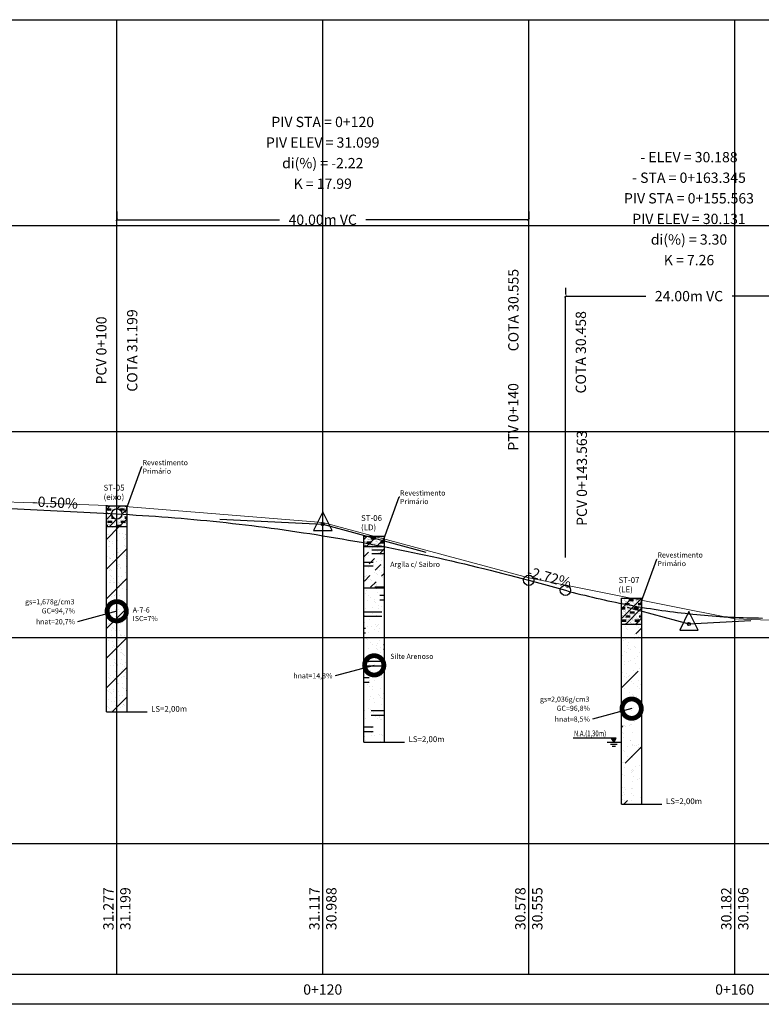
# Model space of a CAD drawing. Extents: x 186168 to 187279, y 1661248 to 1661700.
# Drawn here: x 186513 to 186585, y 1661554 to 1661650 of the extents above; entities that cross this region are included whole.
import ezdxf
from ezdxf.enums import TextEntityAlignment as Align

# ---------------------------------------------------------------- set-up
doc = ezdxf.new("R2010")
doc.units = 0
doc.header["$LTSCALE"] = 10
doc.header["$MEASUREMENT"] = 0
doc.header["$PDSIZE"] = 0.15
doc.layers.get('0').update_dxf_attribs({"linetype": 'CONTINUOUS'})
doc.layers.get('DEFPOINTS').update_dxf_attribs({"linetype": 'CONTINUOUS'})
for name, color, linetype in [('1-Cotas', 2, 'CONTINUOUS'), ('1-Texto', 7, 'CONTINUOUS'), ('PBASE', 7, 'CONTINUOUS'), ('PEGCT', 7, 'CONTINUOUS'), ('PFGCT', 7, 'CONTINUOUS'), ('PGRID', 8, 'CONTINUOUS'), ('PVGRID', 8, 'CONTINUOUS'), ('Sond', 3, 'CONTINUOUS'), ('Sond_Hach', 1, 'CONTINUOUS'), ('Sond_NA', 130, 'CONTINUOUS'), ('Sond_Text', 2, 'CONTINUOUS')]:
    doc.layers.add(name, color=color, linetype=linetype)
doc.layers.add('PEGC', color=70, linetype='CONTINUOUS', lineweight=20)
doc.layers.add('PFGC', color=10, linetype='CONTINUOUS', lineweight=25)
doc.styles.add('1.5mm', font='romans', dxfattribs={"height": 0.75})
doc.styles.add('100', font='romans.shx', dxfattribs={"height": 5})
doc.styles.add('2mm', font='romans.shx', dxfattribs={"height": 1})
doc.styles.add('REGUA60', font='romans.shx', dxfattribs={"height": 0.75})
doc.styles.add('ROMANS', font='romans.shx', dxfattribs={"height": 0.2})
doc.dimstyles.new('COTA', dxfattribs={"dimtxt": 0.75, "dimasz": 0.5, "dimexe": 0.3, "dimexo": 0.3, "dimgap": 0.09, "dimtad": 0, "dimtih": 1, "dimtoh": 1, "dimzin": 0, "dimdsep": 46, "dimtxsty": '1.5mm', "dimblk": 'ARCHTICK', "dimcen": 0.3, "dimclrd": 1, "dimclre": 1, "dimclrt": 256, "dimadec": 0, "dimazin": 0, "dimtfac": 1, "dimtofl": 0, "dimtmove": 0, "dimatfit": 3, "dimfxl": 0, "dimtolj": 1, "dimtzin": 0, "dimarcsym": 0})
doc.dimstyles.new('DIM_UMIDADE', dxfattribs={"dimscale": 0.5, "dimtxt": 1, "dimasz": 7.5, "dimexe": 1, "dimexo": 1, "dimgap": 0.5, "dimtad": 0, "dimtih": 1, "dimtoh": 1, "dimdec": 0, "dimzin": 0, "dimdsep": 46, "dimlunit": 6, "dimtxsty": 'ROMANS', "dimblk1": 'DOTSMALL', "dimblk2": 'DOTSMALL', "dimsah": 1, "dimcen": 0, "dimclrd": 1, "dimclre": 1, "dimclrt": 256, "dimadec": 0, "dimazin": 0, "dimtfac": 1, "dimtdec": 4, "dimtmove": 1, "dimatfit": 3, "dimldrblk": 'DOTSMALL', "dimfxl": 0, "dimtolj": 1, "dimtzin": 0, "dimarcsym": 0})
pattern_1 = [(37.5, (0, 0), (-0.01259867162, 0.3853647538), [0, -0.304, 0, -0.34, 0, -0.32]), (7.5, (0, 0), (0.3589753172, 0.49105673974), [0, -0.164, 0, -0.24, 0, -0.1]), (327.5, (-0.246, 0), (0.589632736977, -0.019930767296), [0, -0.1, 0, -0.36, 0, -0.3]), (317.5, (-0.246, 0), (0.49141928409, 0.09223387244), [0, -0.05, 0, -0.1, 0, -0.2]), (0, (0, 0), (0.4, 0.4), [0.45, -0.844]), (0, (0, -0.112), (0.4, 0.4), [0.45, -0.844]), (45, (0, 0), (-0.4808326112, 0.4808326112), [])]

# ---------------------------------------------------------------- blocks, each defined once
blk = doc.blocks.new('pvi2')
for p, q in [((0, 0.1), (-0.075, -0.05)), ((0.075, -0.05), (0, 0.1)), ((-0.075, -0.05), (0.075, -0.05))]:
    blk.add_line(p, q)
blk.add_circle((0, 0), 0.0125)
at = {"flags": 1}
for tag, p in [('K', (0, -0.0051)), ('LENGTH', (0, -0.0325))]:
    blk.add_attdef(tag, text='', height=0.01, dxfattribs=at).set_placement(p, align=Align.CENTER)
blk = doc.blocks.new('_ArchTick')
at = {"color": 0, "linetype": 'ByBlock', "const_width": 0.15}
blk.add_lwpolyline([(-0.5, -0.5), (0.5, 0.5)], dxfattribs=at)
blk = doc.blocks.new('*D26')
at = {"layer": 'DEFPOINTS', "color": 0, "linetype": 'Continuous'}
for p in [(186521.935, 1661630.069), (186561.935, 1661630.069), (186561.935, 1661630.069)]:
    blk.add_point(p, dxfattribs=at)
at = {"layer": 'PFGCT', "color": 1, "linetype": 'Continuous', "lineweight": -2}
for p, q in [((186521.935, 1661630.863), (186521.935, 1661630.219)), ((186561.935, 1661630.863), (186561.935, 1661630.219)), ((186521.935, 1661630.069), (186537.748, 1661630.069)), ((186561.935, 1661630.069), (186546.123, 1661630.069))]:
    blk.add_line(p, q, dxfattribs=at)
at = {"layer": 'PFGCT', "color": 1, "linetype": 'Continuous', "lineweight": -2, "xscale": 0.25, "yscale": 0.25, "zscale": 0.25, "rotation": 180}
blk.add_blockref('_ArchTick', (186521.935, 1661630.069), dxfattribs=at)
at = {"layer": 'PFGCT', "color": 1, "linetype": 'Continuous', "lineweight": -2, "xscale": 0.25, "yscale": 0.25, "zscale": 0.25}
blk.add_blockref('_ArchTick', (186561.935, 1661630.069), dxfattribs=at)
at = {"layer": 'PFGCT', "linetype": 'Continuous', "insert": (186541.935, 1661630.069), "char_height": 1, "attachment_point": 5, "style": '2mm'}
blk.add_mtext('\\A1;40.00m VC', dxfattribs=at)
blk = doc.blocks.new('*D27')
at = {"layer": 'DEFPOINTS', "color": 0, "linetype": 'Continuous'}
for p in [(186565.499, 1661622.651), (186589.499, 1661622.651), (186589.499, 1661622.651)]:
    blk.add_point(p, dxfattribs=at)
at = {"layer": 'PFGCT', "color": 1, "linetype": 'Continuous', "lineweight": -2}
for p, q in [((186565.499, 1661623.445), (186565.499, 1661622.801)), ((186589.499, 1661623.445), (186589.499, 1661622.801)), ((186565.499, 1661622.651), (186573.311, 1661622.651)), ((186589.499, 1661622.651), (186581.686, 1661622.651))]:
    blk.add_line(p, q, dxfattribs=at)
at = {"layer": 'PFGCT', "color": 1, "linetype": 'Continuous', "lineweight": -2, "xscale": 0.25, "yscale": 0.25, "zscale": 0.25, "rotation": 180}
blk.add_blockref('_ArchTick', (186565.499, 1661622.651), dxfattribs=at)
at = {"layer": 'PFGCT', "color": 1, "linetype": 'Continuous', "lineweight": -2, "xscale": 0.25, "yscale": 0.25, "zscale": 0.25}
blk.add_blockref('_ArchTick', (186589.499, 1661622.651), dxfattribs=at)
at = {"layer": 'PFGCT', "linetype": 'Continuous', "insert": (186577.499, 1661622.651), "char_height": 1, "attachment_point": 5, "style": '2mm'}
blk.add_mtext('\\A1;24.00m VC', dxfattribs=at)
blk = doc.blocks.new('_DOTSMALL')
at = {"color": 0, "linetype": 'ByBlock', "const_width": 0.5}
blk.add_lwpolyline([(-0.0625, 0, 1), (0.0625, 0, 1)], format="xyb", close=True, dxfattribs=at)

msp = doc.modelspace()

# ---------------------------------------------------------------- hatches: boundary and pattern name
at = {"layer": 'Sond_Hach', "linetype": 'Continuous'}
h = msp.add_hatch(dxfattribs=at)
h.set_pattern_fill('0ARGILA-SILTO-ARENOSA', color=256, scale=0.2, style=0, pattern_type=2)
h.set_pattern_definition(pattern_1)
h.paths.add_polyline_path([(186521.935, 1661602.27), (186520.935, 1661602.27), (186520.935, 1661601.544), (186521.436, 1661601.519, -0.399656), (186521.935, 1661601.994)])
h.paths.add_polyline_path([(186522.935, 1661602.19), (186521.935, 1661602.27), (186521.935, 1661601.994, -0.414214), (186522.435, 1661601.494, -0.012924), (186522.435, 1661601.468), (186522.56, 1661601.462), (186522.935, 1661601.441)])
h.paths.add_polyline_path([(186522.935, 1661602.27), (186521.935, 1661602.27), (186522.935, 1661602.19)])
h.paths.add_polyline_path([(186522.935, 1661601.441), (186522.56, 1661601.462), (186522.435, 1661601.468, -0.399153), (186521.935, 1661600.994), (186521.935, 1661600.27), (186522.935, 1661600.27)])
h.paths.add_polyline_path([(186521.935, 1661600.994, -0.414214), (186521.435, 1661601.494, -0.01249), (186521.436, 1661601.519), (186520.935, 1661601.544), (186520.935, 1661600.27), (186521.935, 1661600.27)])
h = msp.add_hatch(dxfattribs=at)
h.set_pattern_fill('0ARGILAARENOSA', color=256, scale=0.6, style=0, pattern_type=2)
h.set_pattern_definition([(37.5, (0, 0), (-0.03779601487, 1.1560942614), [0, -0.912, 0, -1.02, 0, -0.96]), (7.5, (0, 0), (1.0769259516, 1.4731702192), [0, -0.492, 0, -0.72, 0, -0.3]), (327.5, (-0.738, 0), (1.76889821093, -0.0597923019), [0, -0.3, 0, -1.08, 0, -0.9]), (317.5, (-0.738, 0), (1.4742578523, 0.2767016173), [0, -0.15, 0, -0.3, 0, -0.6]), (45, (0, 0), (-1.4424978336, 1.4424978336), [])])
h.paths.add_polyline_path([(186522.935, 1661600.27), (186520.935, 1661600.27), (186520.935, 1661582.27), (186522.935, 1661582.27)])
h = msp.add_hatch(dxfattribs=at)
h.set_pattern_fill('0ARGILA-SILTO-ARENOSA', color=256, scale=0.2, style=0, pattern_type=2)
h.set_pattern_definition(pattern_1)
h.paths.add_polyline_path([(186545.935, 1661599.323), (186545.935, 1661598.323), (186547.935, 1661598.323), (186547.935, 1661599.323)])
h = msp.add_hatch(dxfattribs=at)
h.set_pattern_fill('0ARGILOSO', color=256, scale=0.25, style=0, pattern_type=2)
h.set_pattern_definition([(45, (0, 0), (-0.601040764, 0.601040764), [0.75, -0.75])])
h.paths.add_polyline_path([(186547.935, 1661598.323), (186545.935, 1661598.323), (186545.935, 1661594.323), (186547.935, 1661594.323)])
h = msp.add_hatch(dxfattribs=at)
h.set_pattern_fill('0AREIASILTOSA', color=256, scale=0.6, style=0, pattern_type=2)
h.set_pattern_definition([(37.5, (0, 0), (-0.03779601487, 1.1560942614), [0, -0.912, 0, -1.02, 0, -0.96]), (7.5, (0, 0), (1.0769259516, 1.4731702192), [0, -0.492, 0, -0.72, 0, -0.3]), (327.5, (-0.738, 0), (1.76889821093, -0.0597923019), [0, -0.3, 0, -1.08, 0, -0.9]), (317.5, (-0.738, 0), (1.4742578523, 0.2767016173), [0, -0.15, 0, -0.3, 0, -0.6]), (0, (0, 0), (1.2, 1.2), [1.35, -2.532]), (0, (0, -0.336), (1.2, 1.2), [1.35, -2.532])])
h.paths.add_polyline_path([(186545.935, 1661598.323), (186547.935, 1661598.323), (186547.935, 1661594.323), (186545.935, 1661594.323)])
h = msp.add_hatch(dxfattribs=at)
h.set_pattern_fill('0AREIASILTOSA', color=256, scale=0.8, style=0, pattern_type=2)
h.set_pattern_definition([(37.5, (0, 0), (-0.0503946865, 1.5414590152), [0, -1.216, 0, -1.36, 0, -1.28]), (7.5, (0, 0), (1.4359012688, 1.964226959), [0, -0.656, 0, -0.96, 0, -0.4]), (327.5, (-0.984, 0), (2.3585309479, -0.0797230692), [0, -0.4, 0, -1.44, 0, -1.2]), (317.5, (-0.984, 0), (1.9656771364, 0.3689354898), [0, -0.2, 0, -0.4, 0, -0.8]), (0, (0, 0), (1.6, 1.6), [1.8, -3.376]), (0, (0, -0.448), (1.6, 1.6), [1.8, -3.376])])
h.paths.add_polyline_path([(186547.935, 1661594.323), (186545.935, 1661594.323), (186545.935, 1661579.323), (186547.935, 1661579.323)])
h = msp.add_hatch(dxfattribs=at)
h.set_pattern_fill('0ARGILA-SILTO-ARENOSA', color=256, scale=0.2, style=0, pattern_type=2)
h.set_pattern_definition(pattern_1)
h.paths.add_polyline_path([(186570.935, 1661590.8), (186572.935, 1661590.8), (186572.935, 1661593.3), (186570.935, 1661593.3)])
h = msp.add_hatch(dxfattribs=at)
h.set_pattern_fill('0AREIAARGILOSA', color=256, scale=0.8, style=0, pattern_type=2)
h.set_pattern_definition([(37.5, (0, 0), (-0.0503946865, 1.5414590152), [0, -1.216, 0, -1.36, 0, -1.3]), (7.5, (0, 0), (1.4158213642, 2.2577168522), [0, -0.656, 0, -1.096, 0, -0.42]), (327.5, (-0.984, 0), (2.4913134894, 0.0045272428), [0, -0.4, 0, -1.44, 0, -1.88]), (317.5, (-0.984, 0), (2.4049012837, 0.702140452), [0, -0.2, 0, -0.944, 0, -1.08]), (322.5, (-0.984, 0), (0.90175230796, 0.5181146351), [0, -0.2, 0, -0.944, 0, -1.08]), (45, (0, 0), (-1.923330445, 1.923330445), [2.4, -2.4])])
h.paths.add_polyline_path([(186572.935, 1661590.8), (186570.935, 1661590.8), (186570.935, 1661573.3), (186572.935, 1661573.3)])
at = {"layer": 'Sond_Text'}
h = msp.add_hatch(color=7, dxfattribs=at)
h.paths.add_polyline_path([(186570.43, 1661579.728), (186569.952, 1661579.728), (186570.122, 1661579.418), (186570.253, 1661579.418)])
h.paths.add_polyline_path([(186570.122, 1661579.418), (186570.186, 1661579.3), (186570.253, 1661579.418)])

# ---------------------------------------------------------------- linework, layer by layer
at = {"layer": '1-Cotas'}
for p, q in [((186522.935, 1661582.27), (186524.873, 1661582.27)), ((186547.935, 1661579.323), (186549.873, 1661579.323)), ((186572.935, 1661573.3), (186574.873, 1661573.3))]:
    msp.add_line(p, q, dxfattribs=at)
at = {"layer": '1-Texto'}
msp.add_line((186639.646, 1661553.865), (186413.935, 1661553.865), dxfattribs=at)
at = {"layer": 'PBASE'}
for p, q in [((186421.935, 1661569.5), (186639.646, 1661569.5)), ((186521.935, 1661556.8), (186521.935, 1661569.5)), ((186541.935, 1661556.8), (186541.935, 1661569.5)), ((186561.935, 1661556.8), (186561.935, 1661569.5)), ((186581.935, 1661556.8), (186581.935, 1661569.5)), ((186421.935, 1661556.8), (186639.646, 1661556.8))]:
    msp.add_line(p, q, dxfattribs=at)
at = {"layer": 'PEGC'}
msp.add_lwpolyline([(186421.935, 1661617.43), (186441.935, 1661611.86), (186461.935, 1661607.58), (186481.935, 1661604.88), (186501.935, 1661602.99), (186521.935, 1661602.27), (186541.935, 1661600.67), (186561.935, 1661595.28), (186581.935, 1661591.32), (186601.935, 1661590.53), (186621.935, 1661591.36), (186639.645, 1661598.63)], dxfattribs=at)
at = {"layer": 'PFGC', "linetype": 'Continuous'}
for p, q in [((186509.935, 1661602.094), (186521.935, 1661601.494)), ((186531.935, 1661600.994), (186541.935, 1661600.494)), ((186541.935, 1661600.494), (186551.935, 1661597.77)), ((186561.935, 1661595.047), (186565.499, 1661594.076)), ((186571.499, 1661592.442), (186577.499, 1661590.808)), ((186577.499, 1661590.808), (186583.499, 1661591.156))]:
    msp.add_line(p, q, dxfattribs=at)
for points in [[(186521.935, 1661601.494), (186522.56, 1661601.462), (186523.185, 1661601.427), (186523.81, 1661601.391), (186524.435, 1661601.352), (186525.06, 1661601.311), (186525.685, 1661601.268), (186526.31, 1661601.222), (186526.935, 1661601.175), (186527.56, 1661601.125), (186528.185, 1661601.073), (186528.81, 1661601.019), (186529.435, 1661600.963), (186530.06, 1661600.904), (186530.685, 1661600.844), (186531.31, 1661600.781), (186531.935, 1661600.716), (186532.56, 1661600.649), (186533.185, 1661600.58), (186533.81, 1661600.508), (186534.435, 1661600.435), (186535.06, 1661600.359), (186535.685, 1661600.281), (186536.31, 1661600.201), (186536.935, 1661600.119), (186537.56, 1661600.034), (186538.185, 1661599.948), (186538.81, 1661599.859), (186539.435, 1661599.768), (186540.06, 1661599.675), (186540.685, 1661599.579), (186541.31, 1661599.482), (186541.935, 1661599.382), (186542.56, 1661599.281), (186543.185, 1661599.177), (186543.81, 1661599.07), (186544.435, 1661598.962), (186545.06, 1661598.851), (186545.685, 1661598.739), (186546.31, 1661598.624), (186546.935, 1661598.507), (186547.56, 1661598.388), (186548.185, 1661598.266), (186548.81, 1661598.143), (186549.435, 1661598.017), (186550.06, 1661597.889), (186550.685, 1661597.759), (186551.31, 1661597.627), (186551.935, 1661597.493), (186552.56, 1661597.356), (186553.185, 1661597.217), (186553.81, 1661597.076), (186554.435, 1661596.933), (186555.06, 1661596.788), (186555.685, 1661596.641), (186556.31, 1661596.491), (186556.935, 1661596.339), (186557.56, 1661596.185), (186558.185, 1661596.029), (186558.81, 1661595.871), (186559.435, 1661595.71), (186560.06, 1661595.548), (186560.685, 1661595.383), (186561.31, 1661595.216), (186561.935, 1661595.047)], [(186565.499, 1661594.076), (186565.874, 1661593.975), (186566.249, 1661593.876), (186566.624, 1661593.779), (186566.999, 1661593.683), (186567.374, 1661593.59), (186567.749, 1661593.498), (186568.124, 1661593.409), (186568.499, 1661593.321), (186568.874, 1661593.235), (186569.249, 1661593.152), (186569.624, 1661593.07), (186569.999, 1661592.99), (186570.374, 1661592.912), (186570.749, 1661592.836), (186571.124, 1661592.762), (186571.499, 1661592.69), (186571.874, 1661592.62), (186572.249, 1661592.551), (186572.624, 1661592.485), (186572.999, 1661592.421), (186573.374, 1661592.358), (186573.749, 1661592.298), (186574.124, 1661592.239), (186574.499, 1661592.183), (186574.874, 1661592.128), (186575.249, 1661592.075), (186575.624, 1661592.024), (186575.999, 1661591.975), (186576.374, 1661591.928), (186576.749, 1661591.883), (186577.124, 1661591.84), (186577.499, 1661591.799), (186577.874, 1661591.76), (186578.249, 1661591.723), (186578.624, 1661591.687), (186578.999, 1661591.654), (186579.374, 1661591.623), (186579.749, 1661591.593), (186580.124, 1661591.565), (186580.499, 1661591.54), (186580.874, 1661591.516), (186581.249, 1661591.494), (186581.624, 1661591.474), (186581.999, 1661591.456), (186582.374, 1661591.44), (186582.749, 1661591.426), (186583.124, 1661591.414), (186583.499, 1661591.404), (186583.874, 1661591.396), (186584.249, 1661591.39), (186584.624, 1661591.385)]]:
    msp.add_lwpolyline(points, dxfattribs=at)
at = {"layer": 'PFGCT', "linetype": 'Continuous'}
for p, q in [((186521.935, 1661604.669), (186521.935, 1661630.069)), ((186561.935, 1661598.222), (186561.935, 1661630.069)), ((186565.499, 1661597.251), (186565.499, 1661622.651))]:
    msp.add_line(p, q, dxfattribs=at)
for centre in [(186521.935, 1661601.494), (186561.935, 1661595.047), (186565.499, 1661594.076)]:
    msp.add_circle(centre, 0.5, dxfattribs=at)
at = {"layer": 'PGRID'}
for p, q in [((186421.935, 1661649.5), (186639.646, 1661649.5)), ((186521.935, 1661569.5), (186521.935, 1661649.5)), ((186541.935, 1661569.5), (186541.935, 1661649.5)), ((186561.935, 1661569.5), (186561.935, 1661649.5)), ((186581.935, 1661569.5), (186581.935, 1661649.5)), ((186421.935, 1661629.5), (186639.646, 1661629.5)), ((186421.935, 1661609.5), (186639.646, 1661609.5)), ((186421.935, 1661589.5), (186639.646, 1661589.5))]:
    msp.add_line(p, q, dxfattribs=at)
at = {"layer": 'PVGRID'}
for p, q in [((186521.935, 1661569.5), (186521.935, 1661602.27)), ((186541.935, 1661569.5), (186541.935, 1661600.67)), ((186561.935, 1661569.5), (186561.935, 1661595.28)), ((186581.935, 1661569.5), (186581.935, 1661591.32))]:
    msp.add_line(p, q, dxfattribs=at)
at = {"layer": 'Sond'}
for p, q in [((186520.935, 1661602.27), (186522.935, 1661602.27)), ((186520.935, 1661582.27), (186520.935, 1661602.27)), ((186522.935, 1661582.27), (186522.935, 1661602.27)), ((186520.935, 1661600.27), (186522.935, 1661600.27)), ((186545.935, 1661599.323), (186547.935, 1661599.323)), ((186545.935, 1661579.323), (186545.935, 1661599.323)), ((186547.935, 1661579.323), (186547.935, 1661599.323)), ((186545.935, 1661598.323), (186547.935, 1661598.323)), ((186545.935, 1661594.323), (186547.935, 1661594.323)), ((186570.935, 1661593.3), (186572.935, 1661593.3)), ((186570.935, 1661573.3), (186570.935, 1661593.3)), ((186572.935, 1661573.3), (186572.935, 1661593.3)), ((186570.935, 1661590.8), (186572.935, 1661590.8)), ((186520.935, 1661582.27), (186522.935, 1661582.27)), ((186545.935, 1661579.323), (186547.935, 1661579.323)), ((186570.935, 1661573.3), (186572.935, 1661573.3))]:
    msp.add_line(p, q, dxfattribs=at)
at = {"layer": 'Sond_NA'}
for p, q in [((186570.935, 1661579.3), (186569.56, 1661579.3)), ((186570.51, 1661579.102), (186569.877, 1661579.102)), ((186570.352, 1661578.905), (186570.035, 1661578.905))]:
    msp.add_line(p, q, dxfattribs=at)
at = {"layer": 'Sond_Text', "color": 7}
for p, q in [((186570.43, 1661579.728), (186566.25, 1661579.728)), ((186569.952, 1661579.728), (186570.186, 1661579.3)), ((186570.186, 1661579.3), (186570.43, 1661579.728))]:
    msp.add_line(p, q, dxfattribs=at)

# ---------------------------------------------------------------- block references
at = {"layer": 'PFGC', "linetype": 'Continuous', "xscale": 12.00480192076066, "yscale": 12.00480192084797, "zscale": 12.0048019207683}
for p in [(186541.935, 1661600.494), (186577.499, 1661590.808)]:
    msp.add_blockref('pvi2', p, dxfattribs=at)

# ---------------------------------------------------------------- texts
at = {"layer": 'PEGCT', "style": '2mm'}
for s, p in [('31.277', (186521.935, 1661563.15)), ('31.117', (186541.935, 1661563.15)), ('30.578', (186561.935, 1661563.15)), ('30.182', (186581.935, 1661563.15))]:
    msp.add_text(s, height=1, rotation=90, dxfattribs=at).set_placement(p, align=Align.BOTTOM_CENTER)
for s, p in [('0+120', (186541.935, 1661555.3)), ('0+160', (186581.935, 1661555.3))]:
    msp.add_text(s, height=1, dxfattribs=at).set_placement(p, align=Align.MIDDLE_CENTER)
at = {"layer": 'PFGCT', "linetype": 'Continuous', "style": '2mm'}
for s, p in [('PIV STA = 0+120', (186541.935, 1661639.069)), ('PIV ELEV = 31.099', (186541.935, 1661637.069)), ('di(%) = -2.22', (186541.935, 1661635.069)), ('- ELEV = 30.188', (186577.499, 1661635.651)), ('- STA = 0+163.345', (186577.499, 1661633.651)), ('K = 17.99', (186541.935, 1661633.069)), ('PIV STA = 0+155.563', (186577.499, 1661631.651)), ('PIV ELEV = 30.131', (186577.499, 1661629.651)), ('di(%) = 3.30', (186577.499, 1661627.651)), ('K = 7.26', (186577.499, 1661625.651))]:
    msp.add_text(s, height=1, dxfattribs=at).set_placement(p, align=Align.CENTER)
for s, p in [('COTA 30.555', (186559.947, 1661621.293)), ('COTA 31.199', (186522.935, 1661617.369)), ('COTA 30.458', (186566.499, 1661617.195)), ('31.199', (186522.269, 1661563.15)), ('31.199', (186522.269, 1661563.15)), ('30.988', (186542.269, 1661563.15)), ('30.555', (186562.269, 1661563.15)), ('30.555', (186562.269, 1661563.15)), ('30.196', (186582.269, 1661563.15))]:
    msp.add_text(s, height=1, rotation=90, dxfattribs=at).set_placement(p, align=Align.TOP_CENTER)
for s, p in [('PCV 0+100', (186520.935, 1661617.369)), ('PTV 0+140', (186560.935, 1661610.922)), ('PCV 0+143.563', (186567.593, 1661604.961))]:
    msp.add_text(s, height=1, rotation=90, dxfattribs=at).set_placement(p, align=Align.CENTER)
for s, rotation, p in [('-0.50%', 357.13759, (186515.935, 1661601.794)), ('-2.72%', 344.76396, (186563.717, 1661594.562))]:
    msp.add_text(s, height=1, rotation=rotation, dxfattribs=at).set_placement(p, align=Align.BOTTOM_CENTER)
at = {"layer": 'Sond_Text'}
for s, style, p in [('ST-05', 'REGUA60', (186520.656, 1661603.764)), ('(eixo)', 'REGUA60', (186520.656, 1661602.856)), ('ST-06', 'REGUA60', (186545.656, 1661600.817)), ('(LD)', 'REGUA60', (186545.656, 1661599.909)), ('ST-07', 'REGUA60', (186570.656, 1661594.794)), ('(LE)', 'REGUA60', (186570.656, 1661593.886)), ('LS=2,00m', '100', (186525.264, 1661582.279)), ('LS=2,00m', '100', (186550.264, 1661579.331)), ('LS=2,00m', '100', (186575.264, 1661573.309))]:
    msp.add_text(s, height=0.5625, dxfattribs=dict(at, style=style)).set_placement(p)
at = {"layer": 'Sond_Text', "color": 7, "style": '100', "width": 0.75}
msp.add_text('N.A.(1,30m)', height=0.5625, dxfattribs=at).set_placement((186566.332, 1661579.897))
at = {"layer": 'Sond_Text', "char_height": 0.5}
for s, insert, attachment_point, style in [('Revestimento\\PPrimário', (186524.442, 1661606.729), 1, '1.5mm'), ('Revestimento\\PPrimário', (186549.442, 1661603.782), 1, '1.5mm'), ('Revestimento\\PPrimário', (186574.442, 1661597.759), 1, '1.5mm'), ('{\\fSymbol|b0|i0|c2|p18;g}s=1,678g/cm3', (186517.829, 1661592.962), 6, '100'), ('GC=94,7%', (186517.886, 1661592.016), 6, '100'), ('{\\Fscripts.shx;h}nat=20,7%', (186517.886, 1661591.028), 6, '100'), ('{\\Fscripts.shx;h}nat=14,3%', (186542.886, 1661585.773), 6, '100'), ('{\\fSymbol|b0|i0|c2|p18;g}s=2,036g/cm3', (186567.829, 1661583.5), 6, '100'), ('GC=96,8%', (186567.886, 1661582.554), 6, '100'), ('{\\Fscripts.shx;h}nat=8,5%', (186567.886, 1661581.566), 6, '100')]:
    msp.add_mtext(s, dxfattribs=dict(at, insert=insert, attachment_point=attachment_point, style=style))
at = {"layer": 'Sond_Text', "color": 2, "char_height": 0.5, "attachment_point": 1, "style": '100'}
for s, insert in [('Argila c/ Saibro', (186548.49, 1661596.845)), ('A-7-6\\PISC=7%', (186523.49, 1661592.418)), ('Silte Arenoso', (186548.49, 1661587.91))]:
    msp.add_mtext(s, dxfattribs=dict(at, insert=insert))

# ---------------------------------------------------------------- dimensions: what is measured, and where the dimension line sits
at = {"layer": 'PFGCT', "linetype": 'Continuous'}
for base, p1, p2, text, picture, middle in [((186561.935, 1661630.069), (186521.935, 1661630.069), (186561.935, 1661630.069), '40.00m VC', '*D26', (186541.935, 1661630.069)), ((186589.499, 1661622.651), (186565.499, 1661622.651), (186589.499, 1661622.651), '24.00m VC', '*D27', (186577.499, 1661622.651))]:
    dim = msp.add_linear_dim(base=base, p1=p1, p2=p2, text=text, dimstyle='COTA', override={"dimscale": 0.5, "dimexo": 1.5875, "dimpost": 'm', "dimtxsty": '2mm'}, dxfattribs=at)
    dim.commit()
    dim.dimension.update_dxf_attribs({"geometry": picture, "text_midpoint": middle})

# ---------------------------------------------------------------- leaders
at = {"layer": 'Sond_Text', "annotation_type": 0, "has_hookline": 1, "hookline_direction": 0, "text_width": 4.786}
for points in [[(186522.751, 1661601.62), (186524.363, 1661606.087), (186524.413, 1661606.087)], [(186547.751, 1661598.673), (186549.363, 1661603.14), (186549.413, 1661603.14)], [(186572.751, 1661592.65), (186574.363, 1661597.117), (186574.413, 1661597.117)]]:
    msp.add_leader(points, dimstyle='COTA', override={"dimscale": 0.1, "dimexo": 1.5875, "dimgap": 0, "dimtad": 0, "dimpost": 'm'}, dxfattribs=at)
at = {"layer": 'Sond_Text', "color": 1, "annotation_type": 0, "has_hookline": 1, "hookline_direction": 1}
for points, text_width in [([(186521.935, 1661592.043), (186518.136, 1661591.028)], 4.333), ([(186546.935, 1661586.788), (186543.136, 1661585.773)], 4.333), ([(186571.935, 1661582.581), (186568.136, 1661581.566)], 3.857)]:
    msp.add_leader(points, dimstyle='DIM_UMIDADE', dxfattribs=dict(at, text_width=text_width))

doc.saveas('drawing.dxf')
